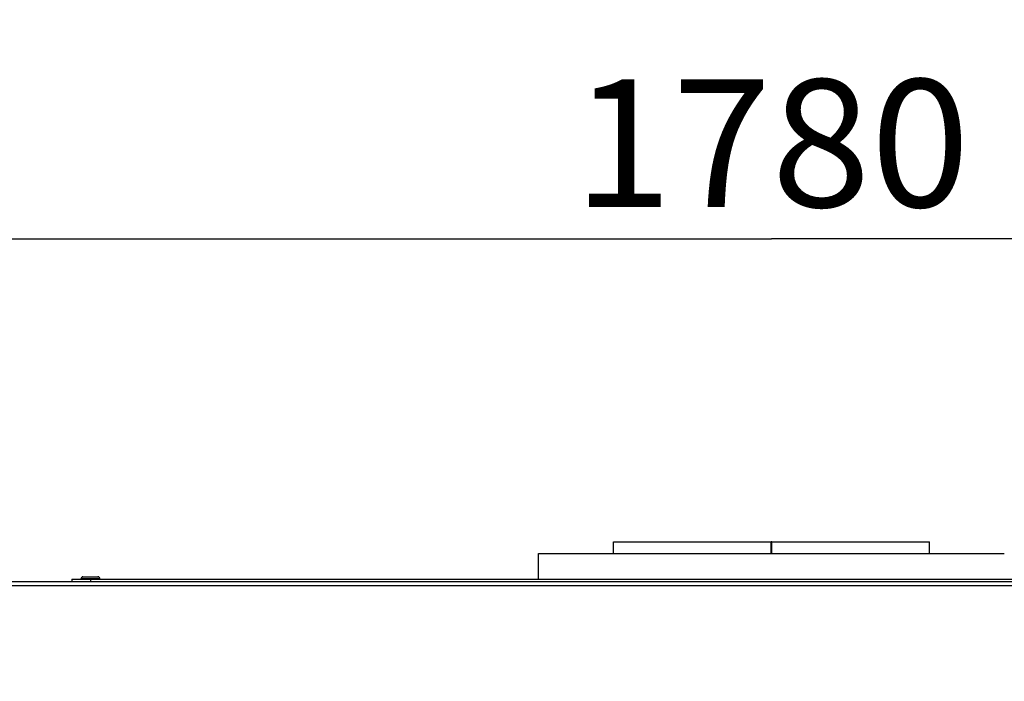
# Model space of a CAD drawing. Units: millimetres. Extents: x 0 to 7636, y 0 to 5400.
# Drawn here: x 4525 to 4946, y 4246 to 4528 of the extents above; entities that cross this region are included whole.
import ezdxf
from ezdxf.enums import TextEntityAlignment as Align

# ---------------------------------------------------------------- set-up
doc = ezdxf.new("R2010")
doc.units = ezdxf.units.MM
doc.header["$LTSCALE"] = 420
doc.layers.get('0').update_dxf_attribs({"linetype": 'CONTINUOUS'})
for name, color, linetype in [('DIN7337A-4_0X7_0-AL-ST-ELVTEKEN', 7, 'CONTINUOUS'), ('INC-08515515858-2DMAAT', 7, 'CONTINUOUS'), ('P005A00000000TEKEN', 7, 'CONTINUOUS'), ('P009A00000000TEKEN', 7, 'CONTINUOUS'), ('P301A00015558TEKEN', 7, 'CONTINUOUS'), ('P304A00000000TEKEN', 7, 'CONTINUOUS')]:
    doc.layers.add(name, color=color, linetype=linetype)
doc.styles.add('TEXTSTYLE_2', font='ar_wgl_b.ttf')
doc.dimstyles.new('DIMSTYLE_1', dxfattribs={"dimtxt": 54.545455, "dimasz": 54.545455, "dimexe": 0.6, "dimexo": 0.6, "dimgap": 0.75, "dimtad": 1, "dimdec": 0, "dimdsep": 46, "dimtxsty": 'TEXTSTYLE_2', "dimblk": '_FILLED', "dimblk1": '_FILLED', "dimblk2": '_FILLED', "dimcen": 0.09, "dimazin": 2, "dimtp": 0.5, "dimtm": 0.5, "dimtfac": 1, "dimtdec": 0, "dimtofl": 0, "dimtmove": 0, "dimatfit": 3, "dimldrblk": '_FILLED', "dimfxl": 0, "dimtolj": 1, "dimarcsym": 0})
doc.dimstyles.new('DIMSTYLE_8', dxfattribs={"dimtxt": 54.545455, "dimasz": 54.545455, "dimexe": 0.6, "dimexo": 0.6, "dimgap": 0.75, "dimtad": 1, "dimdsep": 46, "dimtxsty": 'TEXTSTYLE_2', "dimblk": '_FILLED', "dimblk1": '_FILLED', "dimblk2": '_FILLED', "dimcen": 0.09, "dimazin": 2, "dimtp": 0.5, "dimtm": 0.5, "dimtfac": 1, "dimtofl": 0, "dimtmove": 0, "dimatfit": 3, "dimldrblk": '_FILLED', "dimfxl": 0, "dimtolj": 1, "dimarcsym": 0})

# ---------------------------------------------------------------- blocks, each defined once
blk = doc.blocks.new('_FILLED')
at = {"color": 0, "linetype": 'ByBlock'}
blk.add_solid([(0, 0), (-1, 0.2), (-1, -0.2)], dxfattribs=at)
blk = doc.blocks.new('*D21')
at = {"layer": 'INC-08515515858-2DMAAT', "color": 1, "linetype": 'Continuous'}
for p, q in [((3931.03, 4183.21), (3931.03, 4554.75)), ((5762.03, 4183.21), (5762.03, 4554.75)), ((3931.03, 4543.84), (4846.53, 4543.84)), ((5762.03, 4543.84), (4846.53, 4543.84))]:
    blk.add_line(p, q, dxfattribs=at)
at = {"layer": 'INC-08515515858-2DMAAT', "color": 1, "linetype": 'Continuous', "xscale": 54.5454545455, "yscale": 54.5454545455, "zscale": 54.5454545455, "rotation": 180}
blk.add_blockref('_FILLED', (3931.03, 4543.84), dxfattribs=at)
at = {"layer": 'INC-08515515858-2DMAAT', "color": 1, "linetype": 'Continuous', "xscale": 54.5454545455, "yscale": 54.5454545455, "zscale": 54.5454545455}
blk.add_blockref('_FILLED', (5762.03, 4543.84), dxfattribs=at)
at = {"layer": 'INC-08515515858-2DMAAT', "color": 1, "linetype": 'Continuous', "style": 'TEXTSTYLE_2', "width": 1.069901}
blk.add_text('1831', height=54.545, dxfattribs=at).set_placement((4761.77, 4557.48), (4931.29, 4557.48), align=Align.FIT)
blk = doc.blocks.new('*D40')
at = {"layer": 'INC-08515515858-2DMAAT', "color": 1, "linetype": 'Continuous'}
for p, q in [((3956.53, 4291.41), (3956.53, 4445.66)), ((5736.53, 4291.41), (5736.53, 4445.66)), ((3956.53, 4434.75), (4846.53, 4434.75)), ((5736.53, 4434.75), (4846.53, 4434.75))]:
    blk.add_line(p, q, dxfattribs=at)
at = {"layer": 'INC-08515515858-2DMAAT', "color": 1, "linetype": 'Continuous', "xscale": 54.5454545455, "yscale": 54.5454545455, "zscale": 54.5454545455, "rotation": 180}
blk.add_blockref('_FILLED', (3956.53, 4434.75), dxfattribs=at)
at = {"layer": 'INC-08515515858-2DMAAT', "color": 1, "linetype": 'Continuous', "xscale": 54.5454545455, "yscale": 54.5454545455, "zscale": 54.5454545455}
blk.add_blockref('_FILLED', (5736.53, 4434.75), dxfattribs=at)
at = {"layer": 'INC-08515515858-2DMAAT', "color": 1, "linetype": 'Continuous', "style": 'TEXTSTYLE_2', "width": 0.932342}
blk.add_text('1780', height=54.545, dxfattribs=at).set_placement((4761.77, 4448.39), (4931.29, 4448.39), align=Align.FIT)

msp = doc.modelspace()

# ---------------------------------------------------------------- linework, layer by layer
at = {"layer": 'DIN7337A-4_0X7_0-AL-ST-ELVTEKEN', "color": 5, "linetype": 'Continuous'}
for p, q in [((4551.528, 4289.298), (4551.528, 4289.498)), ((4551.528, 4289.498), (4559.528, 4289.498)), ((4552.328, 4290.298), (4558.728, 4290.298)), ((4559.528, 4289.298), (4559.528, 4289.498))]:
    msp.add_line(p, q, dxfattribs=at)
for centre, start, end in [((4552.328, 4289.498), 90, 180), ((4558.728, 4289.498), 0, 90)]:
    msp.add_arc(centre, 0.8, start, end, dxfattribs=at)
at = {"layer": 'P005A00000000TEKEN', "color": 5, "linetype": 'Continuous'}
for p, q in [((4779.028, 4300.298), (4779.028, 4305.298)), ((4779.028, 4305.298), (4846.41, 4305.298)), ((4846.41, 4300.298), (4846.41, 4305.298)), ((4846.645, 4305.298), (4846.41, 4305.298)), ((4846.645, 4300.298), (4846.645, 4305.298)), ((4846.645, 4305.298), (4914.028, 4305.298)), ((4914.028, 4300.298), (4914.028, 4305.298))]:
    msp.add_line(p, q, dxfattribs=at)
at = {"layer": 'P009A00000000TEKEN', "color": 5, "linetype": 'Continuous'}
for p, q in [((4747.028, 4289.298), (4747.028, 4300.298)), ((4747.028, 4300.298), (4946.027, 4300.298))]:
    msp.add_line(p, q, dxfattribs=at)
at = {"layer": 'P301A00015558TEKEN', "color": 5, "linetype": 'Continuous'}
for p, q in [((3957.528, 4288.298), (5735.528, 4288.298)), ((3957.528, 4286.646), (5735.528, 4286.646))]:
    msp.add_line(p, q, dxfattribs=at)
at = {"layer": 'P304A00000000TEKEN', "color": 5, "linetype": 'Continuous'}
for p, q in [((4547.528, 4289.298), (4547.528, 4288.298)), ((4547.528, 4289.298), (5145.528, 4289.298)), ((4555.528, 4289.298), (4555.528, 4288.298))]:
    msp.add_line(p, q, dxfattribs=at)

# ---------------------------------------------------------------- dimensions: what is measured, and where the dimension line sits
at = {"layer": 'INC-08515515858-2DMAAT', "color": 1, "linetype": 'Continuous'}
for base, p1, p2, dimstyle, picture, middle in [((5762.028, 4543.844), (3931.028, 4182.607), (5762.028, 4182.607), 'DIMSTYLE_1', '*D21', (4843.149, 4543.844)), ((5736.528, 4434.753), (3956.528, 4290.807), (5736.528, 4290.807), 'DIMSTYLE_8', '*D40', (4847.61, 4434.753))]:
    dim = msp.add_linear_dim(base=base, p1=p1, p2=p2, dimstyle=dimstyle, dxfattribs=at)
    dim.commit()
    dim.dimension.update_dxf_attribs({"geometry": picture, "text_midpoint": middle, "dimtype": 160})

doc.saveas('drawing.dxf')
